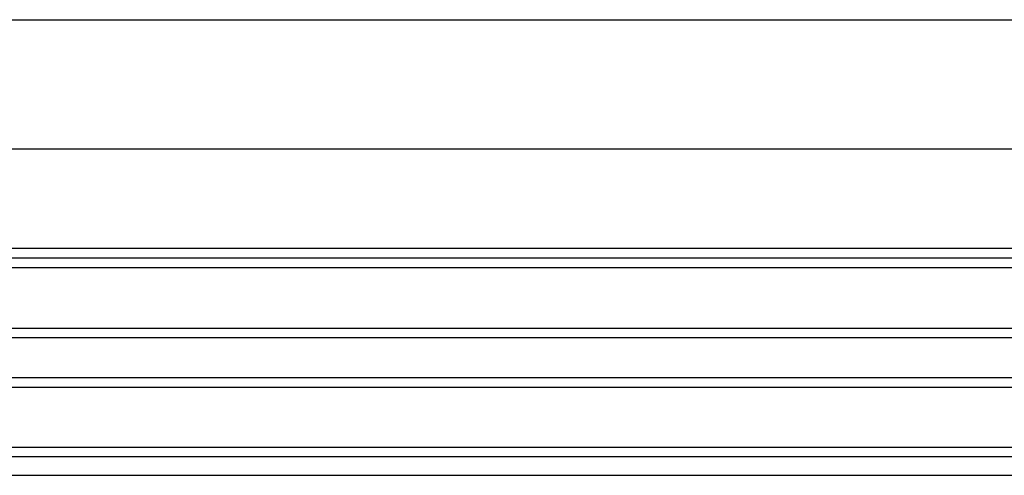
# Model space of a CAD drawing. Units: millimetres. Extents: x 0 to 292, y 0 to 204.
# Drawn here: x 132 to 145, y 26 to 31 of the extents above; entities that cross this region are included whole.
import ezdxf

# ---------------------------------------------------------------- set-up
doc = ezdxf.new("R2010")
doc.units = ezdxf.units.MM
for name, color, linetype in [('E-30X30-HONDASM', 7, 'Continuous'), ('E-30X30-HONDAST', 7, 'Continuous'), ('Predeterminado', 7, 'Continuous')]:
    doc.layers.add(name, color=color, linetype=linetype)

# ---------------------------------------------------------------- blocks, each defined once
blk = doc.blocks.new('SE')
at = {"layer": 'E-30X30-HONDASM', "color": 7, "linetype": 'Continuous'}
for p, q in [((104.711, 28.337), (181.203, 28.337)), ((181.203, 28.21), (104.711, 28.21)), ((104.065, 27.436), (181.849, 27.436)), ((181.849, 27.309), (104.065, 27.309)), ((103.557, 26.801), (182.357, 26.801)), ((182.357, 26.673), (103.557, 26.673)), ((103.039, 25.908), (182.874, 25.908)), ((182.874, 25.782), (103.039, 25.782)), ((102.804, 25.547), (183.109, 25.547)), ((102.804, 25.546), (183.109, 25.546))]:
    blk.add_line(p, q, dxfattribs=at)
at = {"layer": 'E-30X30-HONDAST', "color": 7, "linetype": 'Continuous'}
for p, q in [((108.143, 31.394), (177.77, 31.394)), ((106.486, 29.736), (179.428, 29.736)), ((105.967, 28.461), (179.947, 28.461))]:
    blk.add_line(p, q, dxfattribs=at)

msp = doc.modelspace()

# ---------------------------------------------------------------- block references
at = {"layer": 'Predeterminado'}
msp.add_blockref('SE', (0, 0), dxfattribs=at)

doc.saveas('drawing.dxf')
